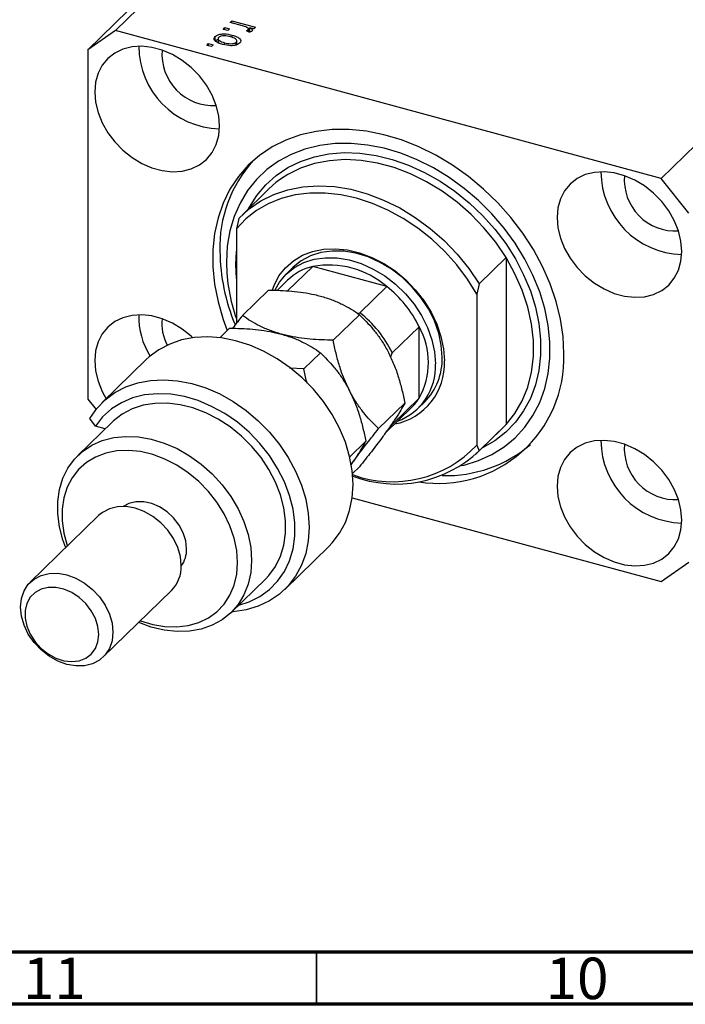
# Model space of a CAD drawing. Units: millimetres. Extents: x 15 to 632, y 5 to 415.
# Drawn here: x 74 to 137, y 5 to 99 of the extents above; entities that cross this region are included whole.
import ezdxf

# ---------------------------------------------------------------- set-up
doc = ezdxf.new("R2010")
doc.units = ezdxf.units.MM
doc.styles.add('SLDTEXTSTYLE0', font='TXT', dxfattribs={"width": 0.75})

msp = doc.modelspace()

# ---------------------------------------------------------------- linework, layer by layer
at = {"color": 7, "linetype": 'Continuous', "lineweight": 25}
for p, q in [((132.706, 146.962), (82.77, 98.222)), ((130.053, 145.111), (80.117, 96.372)), ((184.887, 132.78), (134.951, 84.041)), ((93.742, 98.999), (93.912, 99.165)), ((94.909, 98.682), (93.742, 98.999)), ((93.912, 99.165), (96.163, 98.553)), ((93.912, 98.953), (93.912, 99.165)), ((82.77, 98.222), (80.117, 96.372)), ((134.951, 84.041), (82.77, 98.222)), ((93.063, 98.336), (93.233, 98.502)), ((93.505, 98.216), (93.063, 98.336)), ((93.233, 98.502), (93.675, 98.382)), ((93.233, 98.29), (93.233, 98.502)), ((93.675, 98.382), (93.505, 98.216)), ((95.552, 98.057), (95.294, 98.206)), ((95.449, 98.117), (95.449, 98.308)), ((95.482, 98.098), (95.482, 98.377)), ((95.482, 98.309), (95.634, 98.268)), ((95.993, 98.387), (95.634, 98.485)), ((95.634, 98.056), (95.634, 98.485)), ((96.163, 98.553), (95.993, 98.387)), ((92.312, 97.225), (92.312, 97.654)), ((92.574, 97.504), (92.574, 96.968)), ((93.934, 97.547), (93.934, 97.782)), ((94.327, 96.852), (94.327, 97.112)), ((94.383, 96.868), (94.383, 97.281)), ((80.117, 96.372), (80.117, 62.942)), ((91.493, 96.804), (91.663, 96.97)), ((91.936, 96.684), (91.493, 96.804)), ((91.663, 96.97), (92.105, 96.85)), ((91.663, 96.758), (91.663, 96.97)), ((92.105, 96.85), (91.936, 96.684)), ((93.193, 96.863), (93.193, 97.057)), ((137.604, 80.748), (134.951, 84.041)), ((97.451, 83.067), (94.884, 80.562)), ((94.563, 80.232), (94.329, 79.244)), ((94.329, 79.244), (94.329, 70.192)), ((117.557, 73.982), (120.124, 76.488)), ((120.124, 76.488), (120.124, 60.497)), ((99.774, 75.553), (99.12, 74.915)), ((101.636, 75.637), (99.234, 73.293)), ((108.711, 73.714), (101.636, 75.637)), ((99.236, 74.329), (98.224, 73.341)), ((108.711, 73.714), (106.144, 71.209)), ((117.557, 73.982), (117.324, 72.995)), ((94.913, 70.934), (97.419, 73.38)), ((117.324, 72.995), (117.324, 58.524)), ((103.594, 68.575), (106.1, 71.021)), ((111.806, 69.872), (109.24, 67.367)), ((111.806, 63.015), (111.806, 69.872)), ((92.745, 68.818), (93.686, 69.736)), ((100.793, 65.842), (102.366, 67.377)), ((85.708, 66.715), (81.508, 62.616)), ((100.793, 65.842), (99.408, 65.908)), ((80.117, 62.942), (80.911, 61.956)), ((107.934, 60.109), (110.44, 62.555)), ((111.806, 63.015), (109.24, 60.51)), ((111.693, 62.034), (112.346, 62.671)), ((108.605, 59.719), (111.11, 62.164)), ((82.438, 60.729), (79.171, 57.54)), ((80.84, 60.357), (80.312, 61.083)), ((81.792, 60.098), (80.84, 60.357)), ((120.124, 60.497), (117.557, 57.992)), ((119.803, 60.167), (120.124, 60.497)), ((117.236, 57.662), (119.803, 60.167)), ((105.174, 57.415), (106.706, 58.911)), ((117.324, 58.524), (117.557, 57.992)), ((105.443, 55.808), (106.1, 56.449)), ((105.414, 53.495), (134.951, 45.468)), ((81.146, 51.782), (74.613, 45.405)), ((98.97, 44.725), (103.17, 48.824)), ((134.951, 45.468), (137.604, 47.318)), ((93.84, 42.512), (97.106, 45.701)), ((81.597, 38.249), (88.131, 44.626))]:
    msp.add_line(p, q, dxfattribs=at)
at = {"color": 8, "linetype": 'Continuous', "lineweight": 25}
for p, q in [((94.267, 75.811), (94.329, 77.096)), ((94.329, 74.493), (94.267, 75.811))]:
    msp.add_line(p, q, dxfattribs=at)
at = {"color": 7, "linetype": 'Continuous', "lineweight": 70}
for p, q in [((584, 10), (20, 10)), ((589, 5), (15, 5))]:
    msp.add_line(p, q, dxfattribs=at)
at = {"color": 7, "linetype": 'Continuous', "lineweight": 35}
msp.add_line((102, 10), (102, 5), dxfattribs=at)
at = {"color": 7, "linetype": 'Continuous', "lineweight": 25, "flags": 128}
for points in [[(92.72, 89.089), (92.638, 90.064), (92.396, 91.056), (92, 92.039), (91.461, 92.985), (90.793, 93.87), (90.015, 94.668), (89.148, 95.359), (88.215, 95.922), (87.243, 96.344), (86.257, 96.612), (85.284, 96.719), (84.352, 96.662), (83.485, 96.443), (82.707, 96.067), (82.039, 95.546), (81.499, 94.892), (81.103, 94.125), (80.861, 93.264), (80.78, 92.334), (80.861, 91.36), (81.103, 90.368), (81.499, 89.385), (82.039, 88.438), (82.707, 87.554), (83.485, 86.755), (84.352, 86.065), (85.284, 85.501), (86.257, 85.08), (87.243, 84.812), (88.215, 84.705), (89.148, 84.761), (90.015, 84.981), (90.793, 85.356), (91.461, 85.878), (92, 86.531), (92.396, 87.299), (92.638, 88.159), (92.72, 89.089)], [(125.664, 67.278), (125.581, 68.922), (125.331, 70.596), (124.918, 72.281), (124.345, 73.963), (123.618, 75.623), (122.744, 77.246), (121.733, 78.815), (120.593, 80.315), (119.337, 81.731), (117.977, 83.048), (116.526, 84.254), (114.999, 85.337), (113.411, 86.286), (111.778, 87.091), (110.116, 87.744), (108.441, 88.24), (106.771, 88.573), (105.121, 88.739), (103.508, 88.738), (101.949, 88.568), (100.458, 88.233), (99.051, 87.734), (97.741, 87.078), (96.542, 86.27), (95.465, 85.319), (94.522, 84.234), (93.72, 83.026), (93.07, 81.707), (92.576, 80.29), (92.244, 78.788), (92.077, 77.218), (92.077, 75.595), (92.244, 73.934), (92.576, 72.252), (93.07, 70.566), (93.46, 69.515)], [(115.88, 56.568), (116.134, 56.628), (117.5, 57.051), (118.775, 57.632), (119.944, 58.363), (120.996, 59.237), (121.92, 60.245), (122.704, 61.376), (123.343, 62.618), (123.827, 63.957), (124.153, 65.38), (124.317, 66.872), (124.317, 68.416), (124.153, 69.997), (123.827, 71.598), (123.343, 73.201), (122.704, 74.789), (121.92, 76.346), (120.996, 77.856), (119.944, 79.302), (118.775, 80.669), (117.5, 81.942), (116.134, 83.109), (114.691, 84.156), (113.186, 85.072), (111.635, 85.848), (110.055, 86.476), (108.462, 86.949), (106.873, 87.261), (105.305, 87.411), (103.775, 87.395), (102.299, 87.214), (100.893, 86.871), (99.571, 86.368), (98.347, 85.711), (97.235, 84.907), (96.246, 83.965), (95.391, 82.894), (94.678, 81.706), (94.116, 80.414), (93.71, 79.031), (93.465, 77.572), (93.383, 76.051), (93.383, 76.051)], [(98.644, 84.05), (98.119, 83.659), (97.451, 83.067)], [(136.94, 77.071), (136.859, 78.045), (136.617, 79.038), (136.221, 80.02), (135.682, 80.967), (135.014, 81.851), (134.236, 82.65), (133.369, 83.34), (132.436, 83.904), (131.464, 84.326), (130.478, 84.594), (129.505, 84.701), (128.573, 84.644), (127.705, 84.425), (126.927, 84.049), (126.26, 83.528), (125.72, 82.874), (125.324, 82.107), (125.082, 81.246), (125.001, 80.316), (125.082, 79.341), (125.324, 78.349), (125.72, 77.367), (126.26, 76.42), (126.927, 75.536), (127.705, 74.737), (128.573, 74.047), (129.505, 73.483), (130.478, 73.061), (131.464, 72.793), (132.436, 72.686), (133.369, 72.743), (134.236, 72.962), (135.014, 73.338), (135.682, 73.859), (136.221, 74.513), (136.617, 75.28), (136.859, 76.141), (136.94, 77.071)], [(94.563, 80.232), (95.553, 81.154), (96.673, 81.926), (97.911, 82.539), (99.25, 82.985), (100.673, 83.258), (102.164, 83.356), (103.703, 83.276), (105.271, 83.02), (106.849, 82.591), (108.417, 81.994), (109.956, 81.238), (111.447, 80.33), (112.87, 79.283), (114.209, 78.109), (115.447, 76.824), (116.567, 75.443), (117.557, 73.982)], [(117.324, 72.995), (116.43, 74.423), (115.407, 75.783), (114.267, 77.06), (113.024, 78.236), (111.693, 79.298), (110.29, 80.233), (108.833, 81.03), (107.339, 81.678), (105.827, 82.17), (104.314, 82.5), (102.821, 82.664), (101.363, 82.659), (99.961, 82.487), (98.63, 82.148), (97.386, 81.647), (96.246, 80.991), (95.223, 80.187), (94.329, 79.244)], [(97.775, 73.4), (97.931, 73.815), (98.408, 74.723), (99.029, 75.518), (99.783, 76.184), (100.654, 76.707), (101.626, 77.078), (102.679, 77.29), (103.794, 77.338), (104.948, 77.221), (106.12, 76.943), (107.286, 76.507), (108.423, 75.923), (109.51, 75.202), (110.525, 74.358), (111.449, 73.408), (112.263, 72.369), (112.952, 71.263), (113.502, 70.11), (113.903, 68.934), (114.147, 67.756), (114.229, 66.601)], [(98.038, 73.394), (98.465, 74.136), (99.107, 74.901), (99.882, 75.529), (100.775, 76.007), (101.767, 76.324), (102.837, 76.474), (103.961, 76.453), (105.116, 76.263), (106.277, 75.906), (107.42, 75.391), (108.52, 74.728), (109.553, 73.932), (110.498, 73.02), (111.335, 72.011), (112.045, 70.927), (112.614, 69.79), (113.029, 68.625), (113.282, 67.457), (113.366, 66.311)], [(114.02, 66.949), (113.935, 68.095), (113.682, 69.263), (113.267, 70.428), (112.698, 71.564), (111.988, 72.649), (111.152, 73.658), (110.207, 74.57), (109.173, 75.366), (108.073, 76.029), (106.931, 76.544), (105.769, 76.9), (104.614, 77.091), (103.49, 77.112), (102.421, 76.962), (101.429, 76.645), (100.535, 76.167), (99.774, 75.553)], [(120.124, 60.497), (120.982, 61.574), (121.682, 62.778), (122.215, 64.096), (122.574, 65.51), (122.755, 67.002), (122.755, 68.553), (122.574, 70.143), (122.215, 71.753), (121.682, 73.36), (120.982, 74.945), (120.124, 76.488)], [(90.166, 68.813), (90.015, 68.953), (89.148, 69.644), (88.215, 70.207), (87.243, 70.629), (86.257, 70.897), (85.284, 71.004), (84.352, 70.947), (83.485, 70.728), (82.707, 70.352), (82.039, 69.831), (81.499, 69.177), (81.103, 68.41), (80.861, 67.549), (80.78, 66.619), (80.861, 65.645), (81.103, 64.653), (81.499, 63.67), (81.878, 62.977)], [(103.17, 48.824), (103.498, 49.166), (104.202, 50.089), (104.761, 51.127), (105.167, 52.264), (105.412, 53.483), (105.495, 54.765), (105.412, 56.093), (105.167, 57.445), (104.761, 58.802), (104.202, 60.144), (103.498, 61.45), (102.659, 62.702), (101.697, 63.88), (100.627, 64.967), (99.466, 65.947), (98.229, 66.805), (96.936, 67.529), (95.606, 68.108), (94.258, 68.532), (92.913, 68.797), (91.591, 68.897), (90.311, 68.831), (89.093, 68.601), (87.955, 68.21), (86.912, 67.663), (85.982, 66.969), (85.708, 66.715)], [(80.312, 61.083), (80.978, 62.038), (81.782, 62.869), (82.712, 63.564), (83.754, 64.11), (84.893, 64.502), (86.111, 64.732), (87.391, 64.797), (88.713, 64.697), (90.058, 64.433), (91.406, 64.008), (92.736, 63.43), (94.029, 62.706), (95.265, 61.847), (96.427, 60.867), (97.497, 59.78), (98.458, 58.602), (99.298, 57.35), (100.002, 56.044), (100.561, 54.702), (100.966, 53.345), (101.212, 51.993), (101.294, 50.666), (101.212, 49.383), (100.966, 48.164), (100.561, 47.028), (100.002, 45.99), (99.298, 45.066), (98.458, 44.271), (97.497, 43.615), (96.427, 43.11), (95.265, 42.761), (94.029, 42.575), (93.894, 42.565)], [(94.562, 43.217), (95.548, 43.531), (96.576, 44.039), (97.492, 44.698), (98.279, 45.499), (98.925, 46.429), (99.419, 47.47), (99.754, 48.608), (99.922, 49.821), (99.922, 51.091), (99.754, 52.396), (99.419, 53.715), (98.925, 55.026), (98.279, 56.306), (97.492, 57.535), (96.576, 58.693), (95.548, 59.759), (94.423, 60.717), (93.222, 61.55), (91.963, 62.245), (90.668, 62.79), (89.358, 63.177), (88.055, 63.397), (86.78, 63.449), (85.556, 63.331), (84.401, 63.045), (83.335, 62.596), (82.376, 61.991), (81.54, 61.241), (80.84, 60.357), (80.84, 60.357)], [(97.106, 45.701), (97.449, 46.063), (98.073, 46.924), (98.551, 47.895), (98.875, 48.959), (99.038, 50.099), (99.038, 51.294), (98.875, 52.522), (98.551, 53.763), (98.073, 54.994), (97.449, 56.194), (96.689, 57.341), (95.807, 58.416), (94.819, 59.398), (93.742, 60.272), (92.595, 61.022), (91.399, 61.634), (90.173, 62.098), (88.941, 62.405), (87.723, 62.55), (86.542, 62.531), (85.417, 62.347), (84.369, 62.003), (83.417, 61.504), (82.576, 60.859), (82.438, 60.729)], [(78.004, 48.715), (77.733, 49.458), (77.405, 50.707), (77.24, 51.943), (77.24, 53.146), (77.405, 54.292), (77.733, 55.363), (78.217, 56.338), (78.849, 57.201), (79.618, 57.935), (80.51, 58.529), (81.509, 58.97), (82.597, 59.253), (83.754, 59.37), (84.961, 59.321), (86.195, 59.106), (87.435, 58.729), (88.658, 58.196), (89.843, 57.518), (90.968, 56.706), (92.014, 55.775), (92.961, 54.741), (93.793, 53.623), (94.496, 52.441), (95.055, 51.216), (95.462, 49.97), (95.709, 48.724), (95.792, 47.502), (95.792, 47.502)], [(136.94, 51.356), (136.859, 52.33), (136.617, 53.323), (136.221, 54.305), (135.682, 55.252), (135.014, 56.136), (134.236, 56.935), (133.369, 57.625), (132.436, 58.189), (131.464, 58.611), (130.478, 58.879), (129.505, 58.986), (128.573, 58.929), (127.705, 58.71), (126.927, 58.334), (126.26, 57.813), (125.72, 57.159), (125.324, 56.392), (125.082, 55.531), (125.001, 54.601), (125.082, 53.626), (125.324, 52.634), (125.72, 51.652), (126.26, 50.705), (126.927, 49.82), (127.705, 49.022), (128.573, 48.332), (129.505, 47.768), (130.478, 47.346), (131.464, 47.078), (132.436, 46.971), (133.369, 47.028), (134.236, 47.247), (135.014, 47.623), (135.682, 48.144), (136.221, 48.798), (136.617, 49.565), (136.859, 50.426), (136.94, 51.356)], [(94.441, 47.287), (94.359, 48.443), (94.115, 49.62), (93.714, 50.797), (93.164, 51.949), (92.475, 53.056), (91.661, 54.094), (90.737, 55.045), (89.722, 55.889), (88.635, 56.61), (87.498, 57.194), (86.332, 57.629), (85.161, 57.908), (84.006, 58.024), (82.891, 57.976), (81.838, 57.765), (80.866, 57.393), (79.995, 56.87), (79.241, 56.204), (78.62, 55.41), (78.144, 54.502), (77.82, 53.497), (77.657, 52.417), (77.657, 51.281), (77.82, 50.111), (78.144, 48.931), (78.164, 48.872)], [(89.576, 48.609), (89.494, 49.369), (89.25, 50.138), (88.855, 50.88), (88.329, 51.561), (87.696, 52.15), (86.985, 52.617), (86.23, 52.942), (85.466, 53.11), (84.729, 53.112), (84.054, 52.948), (83.509, 52.655)], [(89.061, 47.002), (88.976, 47.862), (88.724, 48.734), (88.316, 49.586), (87.766, 50.385), (87.096, 51.1), (86.331, 51.704), (85.501, 52.173), (84.639, 52.49), (83.776, 52.642), (82.946, 52.624), (82.182, 52.435), (81.512, 52.085), (81.146, 51.782)], [(95.792, 47.502), (95.709, 46.325), (95.462, 45.214), (95.055, 44.189), (94.496, 43.268), (93.793, 42.468), (92.961, 41.802), (92.014, 41.283), (90.968, 40.921), (89.843, 40.72), (88.658, 40.686), (87.435, 40.819), (86.195, 41.115), (84.989, 41.559)], [(85.149, 41.715), (85.161, 41.711), (86.332, 41.353), (87.498, 41.155), (88.635, 41.121), (89.722, 41.251), (90.737, 41.543), (91.661, 41.991), (92.475, 42.587), (93.164, 43.319), (93.714, 44.173), (94.115, 45.131), (94.359, 46.176), (94.441, 47.287)], [(82.527, 40.625), (82.442, 39.812), (82.19, 39.077), (81.782, 38.447), (81.232, 37.947), (80.562, 37.596), (79.797, 37.408), (78.968, 37.389), (78.105, 37.541), (77.242, 37.858), (76.413, 38.327), (75.648, 38.931), (74.978, 39.646), (74.428, 40.445), (74.02, 41.297), (73.768, 42.17), (73.683, 43.029), (73.768, 43.842), (74.02, 44.577), (74.428, 45.207), (74.978, 45.707), (75.648, 46.058), (76.413, 46.247), (77.242, 46.265), (78.105, 46.113), (78.968, 45.796), (79.797, 45.327), (80.562, 44.723), (81.232, 44.008), (81.782, 43.209), (82.19, 42.357), (82.442, 41.484), (82.527, 40.625)], [(81.176, 40.41), (81.093, 41.17), (80.849, 41.939), (80.455, 42.681), (79.929, 43.362), (79.295, 43.95), (78.585, 44.418), (77.83, 44.743), (77.066, 44.911), (76.329, 44.913), (75.653, 44.749), (75.07, 44.427), (74.607, 43.963), (74.286, 43.377), (74.121, 42.698), (74.121, 41.957), (74.286, 41.188), (74.607, 40.428), (75.07, 39.712), (75.653, 39.073), (76.329, 38.542), (77.066, 38.144), (77.83, 37.896), (78.585, 37.811), (79.295, 37.892), (79.929, 38.136), (80.455, 38.531), (80.849, 39.059), (81.093, 39.695), (81.176, 40.41)]]:
    msp.add_lwpolyline(points, dxfattribs=at)
at = {"color": 8, "linetype": 'Continuous', "lineweight": 25, "flags": 128}
for points in [[(95.498, 81.161), (95.571, 81.301), (96.288, 82.442), (97.146, 83.463), (98.138, 84.353), (99.251, 85.101), (100.472, 85.698), (101.789, 86.139), (103.186, 86.418), (104.647, 86.531), (106.156, 86.478), (107.696, 86.26), (109.249, 85.878), (110.797, 85.337), (112.324, 84.643), (113.811, 83.804), (115.242, 82.83), (116.601, 81.731), (117.872, 80.52), (119.041, 79.211), (120.094, 77.819), (121.021, 76.359), (121.809, 74.847), (122.451, 73.302), (122.939, 71.74), (123.267, 70.179), (123.432, 68.637), (123.432, 67.132), (123.267, 65.68), (122.939, 64.298), (122.451, 63.001), (121.809, 61.804), (121.021, 60.722), (120.094, 59.765), (119.041, 58.945), (117.872, 58.272), (117.849, 58.26)], [(120.124, 76.488), (119.134, 77.948), (118.014, 79.329), (116.776, 80.615), (115.437, 81.788), (114.014, 82.835), (112.523, 83.743), (110.984, 84.5), (109.416, 85.096), (107.838, 85.525), (106.27, 85.781), (104.731, 85.861), (103.24, 85.763), (101.816, 85.49), (100.478, 85.044), (99.24, 84.431), (98.644, 84.05)]]:
    msp.add_lwpolyline(points, dxfattribs=at)
at = {"color": 7, "linetype": 'Continuous', "lineweight": 25}
for centre, radius, start, end in [((92.933, 96.747), 7.946, 180.20541, 268.40466), ((92.108, 95.942), 4.894, 175.2364, 273.37367), ((105.071, 77.496), 12.321, 137.77686, 181.86195), ((137.154, 84.729), 7.946, 180.20541, 268.40466), ((136.329, 83.923), 4.894, 175.2364, 273.37367), ((111.527, 77.321), 18.772, 180.6875, 202.69093), ((110.28, 76.207), 16.898, 180.52788, 199.27343), ((102.817, 70.613), 5.161, 103.23507, 133.93403), ((103.162, 67.275), 8.5, 49.24633, 100.34464), ((101.925, 65.077), 10.984, 25.88499, 51.84039), ((91.937, 70.818), 6.952, 178.46927, 212.7173), ((99.358, 62.572), 10.984, 25.88499, 51.84039), ((91.33, 70.12), 4.132, 172.86466, 209.17497), ((105.625, 66.444), 7.068, 330.98334, 29.01666), ((113.66, 66.876), 12.011, 260.99547, 1.91714), ((108.151, 66.779), 5.871, 315.60761, 1.65815), ((108.375, 66.314), 5.861, 280.69218, 2.80328), ((107.83, 66.029), 5.543, 290.13915, 2.91242), ((107.669, 65.687), 4.925, 314.32278, 327.14453), ((105.103, 63.182), 4.925, 314.32278, 327.14453), ((109.265, 66.055), 11.03, 249.78098, 316.94055), ((114.341, 68.174), 12.564, 268.58876, 310.33893), ((137.154, 59.014), 7.946, 180.20541, 268.40466), ((136.329, 58.208), 4.894, 175.2364, 273.37367), ((109.594, 66.359), 11.551, 249.05116, 313.58567), ((86.913, 48.543), 2.664, 323.71448, 1.41757), ((85.834, 46.895), 3.228, 315.35447, 1.91129)]:
    msp.add_arc(centre, radius, start, end, dxfattribs=at)
for points, knots in [([(95.339, 98.527), (95.264, 98.56), (95.129, 98.618), (94.976, 98.662), (94.909, 98.682)], [0, 0, 0, 0, 0.559885, 1, 1, 1, 1]), ([(95.294, 98.206), (95.328, 98.224), (95.388, 98.254), (95.431, 98.291), (95.449, 98.308)], [0, 0, 0, 0, 0.55998, 1, 1, 1, 1]), ([(95.449, 98.308), (95.464, 98.329), (95.494, 98.373), (95.461, 98.456), (95.385, 98.5), (95.339, 98.527)], [0, 0, 0, 0, 0.2798, 0.560432, 1, 1, 1, 1]), ([(95.833, 98.18), (95.791, 98.151), (95.716, 98.098), (95.602, 98.07), (95.552, 98.057)], [0, 0, 0, 0, 0.558816, 1, 1, 1, 1]), ([(95.634, 98.485), (95.713, 98.435), (95.823, 98.366), (95.883, 98.252), (95.85, 98.204), (95.833, 98.18)], [0, 0, 0, 0, 0.560955, 0.780833, 1, 1, 1, 1]), ([(93.045, 96.885), (92.894, 96.931), (92.591, 97.021), (92.271, 97.218), (92.163, 97.453), (92.262, 97.587), (92.312, 97.654)], [0, 0, 0, 0, 0.281267, 0.560797, 0.780459, 1, 1, 1, 1]), ([(92.312, 97.654), (92.376, 97.703), (92.504, 97.803), (92.82, 97.886), (93.322, 97.924), (93.682, 97.84), (93.934, 97.782)], [0, 0, 0, 0, 0.186816, 0.373656, 0.560747, 1, 1, 1, 1]), ([(92.312, 97.225), (92.371, 97.279), (92.438, 97.341), (92.557, 97.373), (92.574, 97.377)], [0, 0, 0, 0, 0.8578276, 1, 1, 1, 1]), ([(92.63, 97.562), (92.609, 97.537), (92.568, 97.487), (92.577, 97.377), (92.731, 97.198), (93.008, 97.113), (93.193, 97.057)], [0, 0, 0, 0, 0.1254, 0.250836, 0.50055, 1, 1, 1, 1]), ([(93.766, 97.616), (93.568, 97.664), (93.273, 97.735), (92.893, 97.695), (92.716, 97.632), (92.658, 97.585), (92.63, 97.562)], [0, 0, 0, 0, 0.499358, 0.749004, 0.874469, 1, 1, 1, 1]), ([(93.193, 97.057), (93.39, 97.01), (93.685, 96.939), (94.064, 96.979), (94.241, 97.042), (94.298, 97.088), (94.327, 97.112)], [0, 0, 0, 0, 0.499305, 0.749003, 0.874469, 1, 1, 1, 1]), ([(94.327, 97.112), (94.347, 97.137), (94.387, 97.187), (94.382, 97.297), (94.226, 97.475), (93.95, 97.56), (93.766, 97.616)], [0, 0, 0, 0, 0.125392, 0.250799, 0.500659, 1, 1, 1, 1]), ([(93.934, 97.782), (94.084, 97.737), (94.382, 97.648), (94.688, 97.45), (94.792, 97.218), (94.693, 97.086), (94.644, 97.02)], [0, 0, 0, 0, 0.281214, 0.560714, 0.780421, 1, 1, 1, 1]), ([(94.644, 97.02), (94.581, 96.971), (94.455, 96.873), (94.145, 96.789), (93.651, 96.748), (93.295, 96.829), (93.045, 96.885)], [0, 0, 0, 0, 0.186917, 0.373825, 0.560992, 1, 1, 1, 1]), ([(97.419, 73.38), (98.158, 73.359), (99.277, 73.328), (100.743, 73.15), (101.661, 72.983), (102.189, 72.847), (102.373, 72.799)], [0, 0, 0, 0, 0.432043, 0.654346, 0.879648, 1, 1, 1, 1]), ([(102.373, 72.799), (102.742, 72.688), (103.487, 72.464), (104.46, 72.029), (105.338, 71.546), (105.845, 71.197), (106.1, 71.021)], [0, 0, 0, 0, 0.249576, 0.50436, 0.751045, 1, 1, 1, 1]), ([(94.913, 70.934), (94.909, 70.929), (94.585, 70.521), (94.271, 70.12), (93.961, 69.723)], [0, 0, 0, 0, 0.011325, 1, 1, 1, 1]), ([(98.64, 69.155), (98.271, 69.266), (97.526, 69.491), (96.553, 69.926), (95.674, 70.409), (95.168, 70.758), (94.913, 70.934)], [0, 0, 0, 0, 0.249576, 0.50436, 0.751045, 1, 1, 1, 1]), ([(105.928, 71.135), (105.935, 71.135), (105.977, 71.135), (106.048, 71.155), (106.114, 71.182), (106.138, 71.203), (106.144, 71.209)], [0, 0, 0, 0, 0.077333, 0.467772, 0.861915, 1, 1, 1, 1]), ([(106.1, 71.021), (106.541, 70.582), (107.21, 69.917), (108.031, 68.832), (108.523, 68.066), (108.791, 67.562), (108.884, 67.387)], [0, 0, 0, 0, 0.432043, 0.654346, 0.879648, 1, 1, 1, 1]), ([(93.686, 69.736), (94.424, 69.715), (95.543, 69.684), (97.01, 69.506), (97.927, 69.339), (98.456, 69.203), (98.64, 69.155)], [0, 0, 0, 0, 0.432043, 0.654346, 0.879648, 1, 1, 1, 1]), ([(98.64, 69.155), (99.008, 69.044), (99.753, 68.82), (100.727, 68.385), (101.605, 67.902), (102.112, 67.552), (102.366, 67.377)], [0, 0, 0, 0, 0.2495759, 0.50436, 0.7510449, 1, 1, 1, 1]), ([(103.594, 68.575), (102.855, 68.595), (101.736, 68.627), (100.27, 68.805), (99.352, 68.972), (98.824, 69.108), (98.64, 69.155)], [0, 0, 0, 0, 0.432043, 0.654346, 0.879648, 1, 1, 1, 1]), ([(105.15, 63.743), (104.97, 64.12), (104.606, 64.881), (104.188, 66.097), (103.847, 67.334), (103.678, 68.16), (103.594, 68.575)], [0, 0, 0, 0, 0.249576, 0.50436, 0.751045, 1, 1, 1, 1]), ([(102.366, 67.377), (102.808, 66.938), (103.476, 66.273), (104.298, 65.188), (104.79, 64.422), (105.057, 63.918), (105.15, 63.743)], [0, 0, 0, 0, 0.432043, 0.6543455, 0.8796482, 1, 1, 1, 1]), ([(108.884, 67.387), (109.063, 67.01), (109.427, 66.249), (109.845, 65.033), (110.187, 63.796), (110.355, 62.97), (110.44, 62.555)], [0, 0, 0, 0, 0.249576, 0.50436, 0.751045, 1, 1, 1, 1]), ([(109.24, 67.367), (109.226, 67.352), (109.197, 67.317), (109.15, 67.216), (109.107, 67.089), (109.09, 66.993), (109.083, 66.949)], [0, 0, 0, 0, 0.175028, 0.388828, 0.718837, 1, 1, 1, 1]), ([(101.095, 64.476), (101.084, 64.517), (100.959, 64.968), (100.872, 65.426), (100.793, 65.842)], [0, 0, 0, 0, 0.0909383, 1, 1, 1, 1]), ([(105.15, 63.743), (105.33, 63.366), (105.694, 62.605), (106.112, 61.389), (106.453, 60.152), (106.622, 59.326), (106.706, 58.911)], [0, 0, 0, 0, 0.249576, 0.50436, 0.751045, 1, 1, 1, 1]), ([(107.934, 60.109), (107.492, 60.548), (106.823, 61.213), (106.002, 62.298), (105.51, 63.064), (105.243, 63.568), (105.15, 63.743)], [0, 0, 0, 0, 0.432043, 0.6543455, 0.8796482, 1, 1, 1, 1]), ([(110.44, 62.555), (110.324, 62.344), (110.09, 61.917), (109.589, 61.114), (109.116, 60.436), (108.884, 60.101)], [0, 0, 0, 0, 0.332797, 0.671131, 1, 1, 1, 1]), ([(109.153, 60.494), (109.161, 60.489), (109.18, 60.476), (109.212, 60.485), (109.234, 60.505), (109.24, 60.51)], [0, 0, 0, 0, 0.306343, 0.820034, 1, 1, 1, 1]), ([(105.28, 56.636), (105.457, 56.88), (105.919, 57.52), (106.82, 58.699), (107.559, 59.635), (107.934, 60.109)], [0, 0, 0, 0, 0.233984, 0.612088, 1, 1, 1, 1]), ([(108.884, 60.101), (108.682, 59.821), (108.189, 59.138), (107.244, 57.899), (106.491, 56.941), (106.101, 56.45), (106.1, 56.449)], [0, 0, 0, 0, 0.254805, 0.621878, 0.999205, 1, 1, 1, 1]), ([(106.706, 58.911), (106.657, 58.82), (106.498, 58.525), (106.146, 57.931), (105.7, 57.242), (105.367, 56.767), (105.279, 56.642)], [0, 0, 0, 0, 0.156952, 0.510415, 0.871723, 1, 1, 1, 1])]:
    msp.add_open_spline(points, degree=3, knots=knots, dxfattribs=at)

# ---------------------------------------------------------------- texts
at = {"color": 7, "linetype": 'Continuous', "lineweight": 0, "char_height": 3.9688, "attachment_point": 2, "style": 'SLDTEXTSTYLE0'}
for s, insert in [('11', (76.92, 9.468)), ('10', (126.92, 9.468))]:
    msp.add_mtext(s, dxfattribs=dict(at, insert=insert))

doc.saveas('drawing.dxf')
